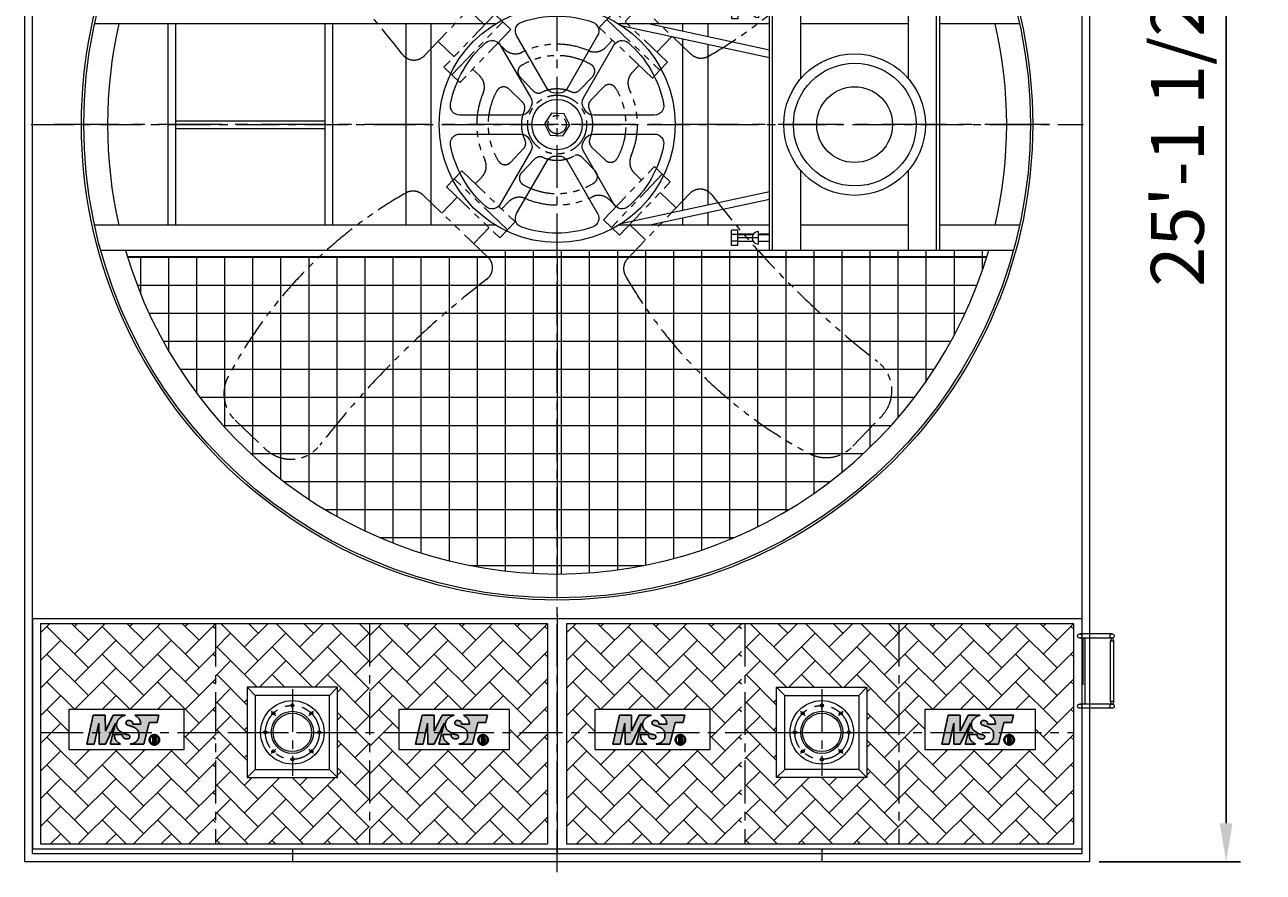
# Model space of a CAD drawing. Units: millimetres. Extents: x 25176 to 43990, y -94467 to -77804.
# Drawn here: x 25177 to 31610, y -94108 to -89705 of the extents above; entities that cross this region are included whole.
import ezdxf

# ---------------------------------------------------------------- set-up
doc = ezdxf.new("R2010")
doc.units = ezdxf.units.MM
doc.header["$LTSCALE"] = 7
doc.linetypes.add('CENTER', pattern=[50.8, 31.75, -6.35, 6.35, -6.35])
doc.linetypes.add('PHANTOM2', pattern=[31.75, 15.875, -3.175, 3.175, -3.175, 3.175, -3.175])
doc.layers.add('Dim', color=5, linetype='Continuous', lineweight=13)
doc.layers.add('Layer4', color=7, linetype='Continuous', lineweight=50)
for name, color, linetype in [('Layer1', 230, 'CENTER'), ('Layer2', 220, 'CENTER'), ('Layer5', 81, 'PHANTOM2')]:
    doc.layers.add(name, color=color, linetype=linetype)
doc.styles.get("Standard").update_dxf_attribs({"font": 'ARIAL.TTF'})
doc.dimstyles.new('ISO-25', dxfattribs={"dimscale": 2.5, "dimtxt": 110, "dimasz": 80, "dimexe": 30, "dimexo": 20, "dimgap": 30, "dimtad": 1, "dimlfac": 0.03937, "dimzin": 0, "dimdsep": 46, "dimlunit": 4, "dimtxsty": 'Standard', "dimcen": 0, "dimclrd": 256, "dimclre": 256, "dimclrt": 256, "dimadec": 0, "dimazin": 3, "dimtfac": 1, "dimtmove": 0, "dimatfit": 3, "dimfxl": 1, "dimfrac": 2, "dimarcsym": 0})

# ---------------------------------------------------------------- blocks, each defined once
blk = doc.blocks.new('*D8')
at = {"layer": 'Defpoints', "color": 0}
for p in [(30707, -86393.6), (30707, -94053.6), (31417.1, -94053.6)]:
    blk.add_point(p, dxfattribs=at)
at = {"layer": 'Dim', "lineweight": -2}
for p, q in [((30757, -86393.6), (31492.1, -86393.6)), ((31417.1, -86593.6), (31417.1, -93853.6)), ((30757, -94053.6), (31492.1, -94053.6))]:
    blk.add_line(p, q, dxfattribs=at)
at = {"layer": 'Dim'}
for points in [[(31383.7, -86593.6), (31450.4, -86593.6), (31417.1, -86393.6)], [(31383.7, -93853.6), (31450.4, -93853.6), (31417.1, -94053.6)]]:
    blk.add_solid(points, dxfattribs=at)
at = {"layer": 'Dim', "lineweight": 0, "insert": (31199.9, -90223.6), "char_height": 275, "attachment_point": 5, "rotation": 90}
blk.add_mtext('25\'-1 1/2"', dxfattribs=at)
blk = doc.blocks.new('A$C4E440EE6')
at = {"color": 0, "linetype": 'ByBlock', "lineweight": 0}
for p, q in [((-192.5, 192.5), (-234.5, 234.5)), ((192.5, 192.5), (234.5, 234.5)), ((-192.5, -192.5), (-234.5, -234.5)), ((192.5, -192.5), (234.5, -234.5))]:
    blk.add_line(p, q, dxfattribs=at)
at = {"layer": 'Layer5', "color": 0, "linetype": 'ByBlock', "lineweight": 0}
for points in [[(-234.5, -234.5), (234.5, -234.5), (234.5, 234.5), (-234.5, 234.5)], [(-192.5, -192.5), (192.5, -192.5), (192.5, 192.5), (-192.5, 192.5)]]:
    blk.add_lwpolyline(points, close=True, dxfattribs=at)
blk = doc.blocks.new('ms-1')
at = {"layer": 'Layer2'}
h = blk.add_hatch(color=256, dxfattribs=at)
edge = h.paths.add_edge_path()
edge.add_line((3.6, 6.24), (3.65, 0))
edge.add_line((3.65, 0), (5.57, 0))
edge.add_line((5.57, 0), (8.61, 6.24))
edge.add_line((8.61, 6.24), (7.01, 0))
edge.add_line((7.01, 0), (10.13, 0))
edge.add_spline(control_points=[(10.13, 0), (9.49, 0.43), (8.42, 1.14), (8.28, 2.38), (8.23, 2.88)], knot_values=[0, 0, 0, 0, 2.173273, 3.609598, 3.609598, 3.609598, 3.609598], degree=3, periodic=0)
edge.add_line((8.23, 2.88), (10.63, 2.88))
edge.add_spline(control_points=[(10.63, 2.88), (10.63, 2.75), (10.64, 2.43), (10.94, 1.79), (11.69, 1.52), (12.36, 1.53), (12.84, 1.76), (12.98, 2.25), (12.75, 2.66), (12.28, 2.85), (11.74, 2.9), (11.03, 3.14), (10.37, 3.61), (9.51, 4.16), (8.93, 5.07), (8.84, 6.27), (9.32, 7.29), (10.09, 8), (10.8, 8.5), (11.33, 8.6), (11.52, 8.64)], knot_values=[0, 0, 0, 0, 0.391498, 0.942799, 2.016216, 2.519905, 2.964173, 3.50643, 3.812775, 4.308535, 4.948346, 5.433728, 6.555271, 7.349262, 8.477579, 9.653113, 10.797029, 11.721426, 12.777479, 13.344749, 13.344749, 13.344749, 13.344749], degree=3, periodic=0)
edge.add_line((11.52, 8.64), (7.92, 8.64))
edge.add_line((7.92, 8.64), (5.55, 3.84))
edge.add_line((5.55, 3.84), (5.52, 8.64))
edge.add_line((5.52, 8.64), (1.92, 8.64))
edge.add_line((1.92, 8.64), (0, 0))
edge.add_line((0, 0), (2.21, 0))
edge.add_line((2.21, 0), (3.6, 6.24))
edge = h.paths.add_edge_path()
edge.add_line((18.72, 6.48), (21.12, 6.48))
edge.add_line((21.12, 6.48), (21.6, 8.64))
edge.add_line((21.6, 8.64), (14.4, 8.64))
edge.add_spline(control_points=[(14.4, 8.64), (14.96, 8.28), (15.95, 7.65), (16.12, 6.5), (16.2, 6)], knot_values=[0, 0, 0, 0, 1.877103, 3.334037, 3.334037, 3.334037, 3.334037], degree=3, periodic=0)
edge.add_line((16.2, 6), (13.8, 6))
edge.add_spline(control_points=[(13.8, 6), (13.79, 6.21), (13.76, 6.72), (12.95, 7.15), (11.9, 7.14), (11.56, 5.85), (13.05, 5.47), (14.28, 5.06), (15.49, 4.13), (15.64, 2.82), (15.59, 1.51), (14.55, 0.33), (13.52, 0.11), (13.01, 0)], knot_values=[0, 0, 0, 0, 0.605979, 1.4272, 2.475681, 3.217338, 4.516379, 6.024616, 7.505243, 8.634465, 9.816237, 11.358507, 12.906332, 12.906332, 12.906332, 12.906332], degree=3, periodic=0)
edge.add_line((13.01, 0), (17.09, 0))
edge.add_line((17.09, 0), (18.72, 6.48))
for p, q in [((13.8, 6), (16.2, 6)), ((10.63, 2.88), (8.23, 2.88))]:
    blk.add_line(p, q, dxfattribs=at)
for points in [[(11.52, 8.64), (7.92, 8.64), (5.55, 3.84), (5.52, 8.64), (1.92, 8.64), (0, 0), (2.21, 0), (3.6, 6.24), (3.65, 0), (5.57, 0), (8.61, 6.24), (7.01, 0), (10.13, 0)], [(14.4, 8.64), (21.6, 8.64), (21.12, 6.48), (18.72, 6.48), (17.09, 0), (13.01, 0)], [(19.83, 2.34), (19.83, 0.24), (20.07, 0.24), (20.08, 1.15), (20.29, 1.15), (20.61, 0.23), (20.86, 0.24), (20.51, 1.19), (20.67, 1.3), (20.76, 1.43), (20.8, 1.59), (20.82, 1.82), (20.77, 2.06), (20.62, 2.28), (20.45, 2.34), (19.83, 2.34)], [(20.07, 2.1), (20.07, 1.39), (20.33, 1.39), (20.51, 1.47), (20.58, 1.61), (20.57, 1.84), (20.53, 1.99), (20.48, 2.03), (20.39, 2.08), (20.29, 2.1), (20.07, 2.1)]]:
    blk.add_lwpolyline(points, dxfattribs=at)
at = {"layer": 'Layer2', "const_width": 0.2}
blk.add_lwpolyline([(20.28, 2.7, -0.071025), (20.68, 2.65, -28.194669), (20.48, 2.69, 0.430146)], format="xyb", dxfattribs=at)
at = {"layer": 'Layer2'}
for radius in [1.57, 1.3]:
    blk.add_circle((20.28, 1.27), radius, dxfattribs=at)
for points in [[(11.52, 8.64), (10.97, 8.51), (10.07, 7.95), (9.41, 7.3), (8.95, 6.26), (9.03, 5.08), (9.63, 4.13), (10.27, 3.67), (11.24, 3.09), (11.7, 2.94), (12.32, 2.81), (12.77, 2.58), (12.91, 2.31), (12.76, 1.79), (12.38, 1.57), (11.88, 1.54), (10.9, 1.99), (10.66, 2.49), (10.63, 2.88)], [(14.4, 8.64), (15.81, 7.4), (16.2, 6)], [(13.01, 0), (14.48, 0.49), (15.47, 1.67), (15.61, 2.84), (15.38, 3.95), (14.29, 4.95), (12.88, 5.5), (11.77, 6.16), (11.96, 6.88), (12.99, 7.04), (13.68, 6.59), (13.8, 6)], [(8.23, 2.88), (8.54, 1.48), (10.13, 0)]]:
    blk.add_spline(points, degree=3, dxfattribs=at)
at = {"layer": 'Layer2', "insert": (19.85, 2.36), "char_height": 2.16, "width": 2.7373, "attachment_point": 1}
blk.add_mtext('\\fﾺￚￌﾣﾤ|b0|i0|c134|p2;R', dxfattribs=at)
blk = doc.blocks.new('A$C461B0532')
at = {"lineweight": 0}
h = blk.add_hatch(dxfattribs=at)
h.set_pattern_fill('NET', color=256, scale=30.395898, angle=270, style=0)
h.set_pattern_definition([(270, (47856.61, 17642.15), (96.50698, -2e-14), []), (360, (47856.61, 17642.15), (2e-14, 96.50698), [])])
h.paths.add_polyline_path([(0, 454.6), (-248.4, 454.6), (-269.1, 433), (1484.5, 433, 0.333337), (0, 1546.4)])
h.paths.add_polyline_path([(0, 1546.4, 0.329282), (-1478.1, 454.6), (0, 454.6)])
h = blk.add_hatch(dxfattribs=at)
h.set_pattern_fill('NET', color=256, scale=30.395898, angle=270, style=0)
h.set_pattern_definition([(90, (47856.61, -17642.15), (96.50698, -6e-15), []), (360, (47856.61, -17642.15), (0, -96.50698), [])])
h.paths.add_polyline_path([(0, -454.6), (-248.4, -454.6), (-269.1, -433), (1484.5, -433, -0.333337), (0, -1546.4)])
h.paths.add_polyline_path([(0, -1546.4, -0.329282), (-1478.1, -454.6), (0, -454.6)])
for p, q in [((0, 454.6), (0, 1546.4)), ((1569.6, 433), (-1569.6, 433)), ((1478.1, 454.6), (-1478.1, 454.6)), ((0, 454.6), (-1478.1, 454.6)), ((730.1, -433), (730.1, 433)), ((740.9, -433), (740.9, 433)), ((838.3, 158.5), (838.3, 433)), ((1208.2, 158.5), (1208.2, 433)), ((1305.6, -433), (1305.6, 433)), ((1316.5, -433), (1316.5, 433)), ((621.9, 415.7), (600.2, 415.7)), ((600.2, 415.7), (600.2, 363.7)), ((621.9, 401.4), (600.2, 401.4)), ((621.9, 415.7), (621.9, 363.7)), ((675, 402.7), (621.9, 402.7)), ((621.9, 401.4), (674.1, 401.4)), ((692.3, 389.7), (621.9, 389.7)), ((692.3, 411.3), (692.3, 368)), ((730.1, 402.7), (692.3, 402.7)), ((692.3, 401.4), (730.1, 401.4)), ((-211.6, 346.4), (-1590.9, 346.4)), ((-1337.2, -346.4), (-1337.2, 346.4)), ((-1311.2, -346.4), (-1311.2, 346.4)), ((-797.5, -346.4), (-797.5, 346.4)), ((-771.6, -346.4), (-771.6, 346.4)), ((-519.6, -346.4), (-519.6, 346.4)), ((-433, -346.4), (-433, 346.4)), ((730.1, 346.4), (211.6, 346.4)), ((219.8, 341.2), (730.1, 231.1)), ((319.1, 346.4), (730.1, 257.7)), ((433, 321.8), (433, 346.4)), ((519.6, 303.1), (519.6, 346.4)), ((621.9, 377.9), (600.2, 377.9)), ((621.9, 363.7), (600.2, 363.7)), ((621.9, 377.9), (674.1, 377.9)), ((675, 376.7), (621.9, 376.7)), ((692.3, 377.9), (730.1, 377.9)), ((730.1, 376.7), (692.3, 376.7)), ((1208.2, 346.4), (838.3, 346.4)), ((1012.5, 346.4), (838.3, 346.4)), ((1590.9, 346.4), (1316.5, 346.4)), ((433, -295.2), (433, 295.2)), ((519.6, -276.5), (519.6, 276.5)), ((-1311.2, 13), (-797.5, 13)), ((-1311.2, -13), (-797.5, -13)), ((838.3, -433), (838.3, -158.5)), ((1208.2, -433), (1208.2, -158.5)), ((730.1, -231.1), (219.8, -341.2)), ((730.1, -257.7), (319.1, -346.4)), ((433, -346.4), (433, -321.8)), ((519.6, -346.4), (519.6, -303.1)), ((-211.6, -346.4), (-1590.9, -346.4)), ((730.1, -346.4), (211.6, -346.4)), ((600.2, -415.7), (600.2, -363.7)), ((621.9, -363.7), (600.2, -363.7)), ((621.9, -377.9), (600.2, -377.9)), ((621.9, -415.7), (621.9, -363.7)), ((675, -376.7), (621.9, -376.7)), ((621.9, -377.9), (674.1, -377.9)), ((692.3, -411.3), (692.3, -368)), ((730.1, -376.7), (692.3, -376.7)), ((692.3, -377.9), (730.1, -377.9)), ((1208.2, -346.4), (838.3, -346.4)), ((1012.5, -346.4), (838.3, -346.4)), ((1590.9, -346.4), (1316.5, -346.4)), ((621.9, -401.4), (600.2, -401.4)), ((621.9, -415.7), (600.2, -415.7)), ((692.3, -389.7), (621.9, -389.7)), ((621.9, -401.4), (674.1, -401.4)), ((675, -402.7), (621.9, -402.7)), ((692.3, -401.4), (730.1, -401.4)), ((730.1, -402.7), (692.3, -402.7)), ((1569.6, -433), (-1569.6, -433)), ((1478.1, -454.6), (-1478.1, -454.6)), ((0, -454.6), (0, -1546.4))]:
    blk.add_line(p, q, dxfattribs=at)
for points in [[(34.3, 124.3, -0.279739), (4.7, 108.1, 0.021939), (-4.7, 108.1, -0.279739), (-34.3, 124.3), (-139.2, 306.1, -0.471527), (-121.7, 353, -0.167517), (121.7, 353, -0.471527), (139.2, 306.1)], [(-90.5, 91.9, -0.279739), (-91.3, 58.2, 0.021939), (-96, 50, -0.279739), (-124.8, 32.5), (-334.7, 32.5, -0.471527), (-366.6, 71.1, -0.167517), (-244.9, 281.9, -0.471527), (-195.5, 273.6)], [(124.8, 32.5, -0.279739), (96, 50, 0.021939), (91.3, 58.2, -0.279739), (90.5, 91.9), (195.5, 273.6, -0.471527), (244.9, 281.9, -0.167517), (366.6, 71.1, -0.471527), (334.7, 32.5)], [(-124.8, -32.5, -0.279739), (-96, -50, 0.021939), (-91.3, -58.2, -0.279739), (-90.5, -91.9), (-195.5, -273.6, -0.471527), (-244.9, -281.9, -0.167517), (-366.6, -71.1, -0.471527), (-334.7, -32.5)], [(90.5, -91.9, -0.279739), (91.3, -58.2, 0.021939), (96, -50, -0.279739), (124.8, -32.5), (334.7, -32.5, -0.471527), (366.6, -71.1, -0.167517), (244.9, -281.9, -0.471527), (195.5, -273.6)], [(-34.3, -124.3, -0.279739), (-4.7, -108.1, 0.021939), (4.7, -108.1, -0.279739), (34.3, -124.3), (139.2, -306.1, -0.471527), (121.7, -353, -0.167517), (-121.7, -353, -0.471527), (-139.2, -306.1)]]:
    blk.add_lwpolyline(points, format="xyb", close=True, dxfattribs=at)
for centre, radius in [((0, 0), 1635.9), ((0, 0), 1628.2), ((0, 0), 405.9), ((1023.3, 0), 243.5), ((1024, 0), 211.1), ((1023.3, 0), 130.4), ((0, 0), 86.6)]:
    blk.add_circle(centre, radius, dxfattribs=at)
for centre, radius, start, end in [((0, 0), 1546.4, 16.2594, 163.7406), ((692.3, 389.7), 21.6, 90, 270), ((0, 0), 1546.4, 167.0565, 192.9435), ((0, 0), 1546.4, 347.0565, 12.9435), ((692.3, -389.7), 21.6, 90, 270), ((0, 0), 1546.4, 196.2594, 343.7406)]:
    blk.add_arc(centre, radius, start, end, dxfattribs=at)
at = {"layer": 'Layer2', "lineweight": 0}
blk.add_line((1693.4, 0), (-1732.1, 0), dxfattribs=at)
at = {"layer": 'Layer5', "lineweight": 0}
for p, q in [((-249.5, 343.6), (-304.4, 396)), ((233.7, 354.5), (286.2, 409.4)), ((343.6, 249.5), (396, 304.4)), ((-354.5, 233.7), (-409.4, 286.2)), ((-179.3, 258.2), (-203.7, 281.6)), ((167.5, 266), (190.8, 290.5)), ((-266, 167.5), (-290.5, 190.8)), ((258.2, 179.3), (281.6, 203.7)), ((266, -167.5), (290.5, -190.8)), ((-258.2, -179.3), (-281.6, -203.7)), ((-343.6, -249.5), (-396, -304.4)), ((354.5, -233.7), (409.4, -286.2)), ((-167.5, -266), (-190.8, -290.5)), ((179.3, -258.2), (203.7, -281.6)), ((-233.7, -354.5), (-286.2, -409.4)), ((249.5, -343.6), (304.4, -396))]:
    blk.add_line(p, q, dxfattribs=at)
for points in [[(237.8, 455.6), (460.6, 242.8, 0.332218), (520.7, 235.4, 0.141842), (1131.2, 866.5, 0.335556), (1106.8, 1017.3), (1003, 1116.5, 0.444628), (815.5, 1102.6, -0.064176), (242, 532.4, 0.459963)], [(-455.6, 237.8), (-242.8, 460.6, 0.332218), (-235.4, 520.7, 0.141842), (-866.5, 1131.2, 0.335556), (-1017.3, 1106.8), (-1116.5, 1003, 0.444628), (-1102.6, 815.5, -0.064176), (-532.4, 242, 0.459963)], [(-237.8, -455.6), (-460.6, -242.8, 0.332218), (-520.7, -235.4, 0.141842), (-1131.2, -866.5, 0.335556), (-1106.8, -1017.3), (-1003, -1116.5, 0.444628), (-815.5, -1102.6, -0.064176), (-242, -532.4, 0.459963)], [(455.6, -237.8), (242.8, -460.6, 0.332218), (235.4, -520.7, 0.141842), (866.5, -1131.2, 0.335556), (1017.3, -1106.8), (1116.5, -1003, 0.444628), (1102.6, -815.5, -0.064176), (532.4, -242, 0.459963)]]:
    blk.add_lwpolyline(points, format="xyb", close=True, dxfattribs=at)
for points in [[(197.1, 389.5), (170.9, 362), (353.9, 187.1), (380.2, 214.5)], [(-389.5, 197.1), (-362, 170.9), (-187.1, 353.9), (-214.5, 380.2)], [(-334.6, 144.7), (-362, 170.9), (-187.1, 353.9), (-159.6, 327.7)], [(144.7, 334.6), (170.9, 362), (353.9, 187.1), (327.7, 159.6)], [(-24.1, -36.6), (19.7, -39.2), (43.8, -2.5), (24.1, 36.6), (-19.7, 39.2), (-43.8, 2.5)], [(-24.1, -36.6), (19.7, -39.2), (43.8, -2.5), (24.1, 36.6), (-19.7, 39.2), (-43.8, 2.5)], [(-144.7, -334.6), (-170.9, -362), (-353.9, -187.1), (-327.7, -159.6)], [(334.6, -144.7), (362, -170.9), (187.1, -353.9), (159.6, -327.7)], [(-197.1, -389.5), (-170.9, -362), (-353.9, -187.1), (-380.2, -214.5)], [(389.5, -197.1), (362, -170.9), (187.1, -353.9), (214.5, -380.2)]]:
    blk.add_lwpolyline(points, close=True, dxfattribs=at)
for points in [[(-53.3, 110.6, -0.312574), (-82.5, 116.6), (-127.5, 163.7, -0.416204), (-126.6, 200.8, -0.416204)], [(48.2, 112.9, 0.312574), (77.4, 118.9), (122.5, 166, 0.489573), (116.4, 206.9)], [(-201.4, -125.6, 0.489573), (-160.3, -129.9), (-115.2, -82.7, 0.312574), (-110.6, -53.3, -0.216497), (-112.9, 48.2, 0.312574), (-118.9, 77.4), (-166, 122.5, 0.489573), (-206.9, 116.4)], [(201.4, 125.6, 0.489573), (160.3, 129.9), (115.2, 82.7, 0.312574), (110.6, 53.3, -0.216497), (112.9, -48.2, 0.312574), (118.9, -77.4), (166, -122.5, 0.489573), (206.9, -116.4)], [(-48.2, -112.9, 0.312574), (-77.4, -118.9), (-122.5, -166, 0.489573), (-116.4, -206.9)], [(62, -105.9, -0.263091), (86.6, -113.4), (131.7, -160.5, -0.489573), (125.6, -201.4)]]:
    blk.add_lwpolyline(points, format="xyb", dxfattribs=at)
for radius in [101.3, 31.6, 31.6]:
    blk.add_circle((0, 0), radius, dxfattribs=at)
for centre, radius, start, end in [((-143.1, 296), 52.3, 226.2937, 295.8049), ((0, 0), 276.5, 66.7825, 115.8049), ((129.6, 302.2), 52.3, 246.7825, 316.2937), ((0, 0), 237.4, 60.6342, 122.2221), ((296, 143.1), 52.3, 136.2937, 205.8049), ((-302.2, 129.6), 52.3, 336.7825, 46.2937), ((0, 0), 276.5, 156.7825, 205.8049), ((0, 0), 237.4, 150.6342, 211.9531), ((0, 0), 122.8, 66.8621, 115.7253), ((0, 0), 237.4, 330.6342, 31.9531), ((0, 0), 276.5, 336.7825, 25.8049), ((-296, -143.1), 52.3, 316.2937, 25.8049), ((0, 0), 122.8, 246.8621, 300.3359), ((302.2, -129.6), 52.3, 156.7825, 226.2937), ((0, 0), 237.4, 240.6342, 301.9531), ((-129.6, -302.2), 52.3, 66.7825, 136.2937), ((0, 0), 276.5, 246.7825, 295.8049), ((143.1, -296), 52.3, 46.2937, 115.8049)]:
    blk.add_arc(centre, radius, start, end, dxfattribs=at)

msp = doc.modelspace()

# ---------------------------------------------------------------- hatches: boundary and pattern name
at = {"lineweight": 0}
h = msp.add_hatch(dxfattribs=at)
h.set_pattern_fill('AR-HBONE', color=256, style=0)
h.set_pattern_definition([(45, (-28014.79, -114958.63), (1e-14, 143.6841), [304.8, -101.6]), (135, (-27942.95, -114886.78), (1e-14, 143.6841), [304.8, -101.6])])
h.paths.add_polyline_path([(25258.421, -92817.026), (25258.421, -93381.865), (25406.333, -93381.865), (25406.333, -93263.274), (26005.064, -93263.274), (26005.064, -93381.865), (26167.023, -93381.865), (26167.023, -92817.026)])
h.paths.add_polyline_path([(25406.333, -93471.119), (25406.333, -93381.865), (25258.421, -93381.865), (25258.421, -93961.704), (26167.023, -93961.704), (26167.023, -93381.865), (26005.064, -93381.865), (26005.064, -93471.119)])
h.paths.add_polyline_path([(27694.223, -93263.274), (27694.223, -93381.865), (27893.098, -93381.865), (27893.098, -92817.026), (26967.023, -92817.026), (26967.023, -93381.865), (27119.428, -93381.865), (27119.428, -93263.274)])
h.paths.add_polyline_path([(27893.098, -93961.704), (27893.098, -93381.865), (27694.223, -93381.865), (27694.223, -93471.119), (27119.428, -93471.119), (27119.428, -93381.865), (26967.023, -93381.865), (26967.023, -93961.704)])
h = msp.add_hatch(dxfattribs=at)
h.set_pattern_fill('AR-HBONE', color=256, style=0)
h.set_pattern_definition([(45, (-28569.51, -116358.63), (1e-14, 143.6841), [304.8, -101.6]), (135, (-28497.67, -116286.78), (1e-14, 143.6841), [304.8, -101.6])])
h.paths.add_polyline_path([(26967.023, -92817.026), (26167.023, -92817.026), (26167.023, -93381.865), (26332.523, -93381.865), (26332.523, -93147.365), (26801.523, -93147.365), (26801.523, -93381.865), (26902.023, -93381.865), (26967.023, -93381.865)])
h.paths.add_polyline_path([(26567.023, -93616.365), (26332.523, -93616.365), (26332.523, -93381.865), (26232.023, -93381.865), (26167.023, -93381.865), (26167.023, -93961.704), (26567.023, -93961.704)])
h.paths.add_polyline_path([(26967.023, -93381.865), (26801.523, -93381.865), (26801.523, -93616.365), (26567.023, -93616.365), (26567.023, -93961.704), (26967.023, -93961.704)])
h = msp.add_hatch(dxfattribs=at)
h.set_pattern_fill('AR-HBONE', color=256, style=0)
h.set_pattern_definition([(45, (-25282.26, -114958.63), (1e-14, 143.6841), [304.8, -101.6]), (135, (-25210.42, -114886.78), (1e-14, 143.6841), [304.8, -101.6])])
h.paths.add_polyline_path([(28899.55, -92817.026), (27990.948, -92817.026), (27990.948, -93381.865), (28138.86, -93381.865), (28138.86, -93263.274), (28737.59, -93263.274), (28737.59, -93381.865), (28899.55, -93381.865)])
h.paths.add_polyline_path([(28899.55, -93381.865), (28737.59, -93381.865), (28737.59, -93471.119), (28138.86, -93471.119), (28138.86, -93381.865), (27990.948, -93381.865), (27990.948, -93961.704), (28899.55, -93961.704)])
h.paths.add_polyline_path([(30625.625, -92817.026), (29699.55, -92817.026), (29699.55, -93381.865), (29851.955, -93381.865), (29851.955, -93263.274), (30426.75, -93263.274), (30426.75, -93381.865), (30625.625, -93381.865)])
h.paths.add_polyline_path([(30625.625, -93381.865), (30426.75, -93381.865), (30426.75, -93471.119), (29851.955, -93471.119), (29851.955, -93381.865), (29699.55, -93381.865), (29699.55, -93961.704), (30625.625, -93961.704)])
h = msp.add_hatch(dxfattribs=at)
h.set_pattern_fill('AR-HBONE', color=256, style=0)
h.set_pattern_definition([(45, (-25819.51, -116358.63), (1e-14, 143.6841), [304.8, -101.6]), (135, (-25747.67, -116286.78), (1e-14, 143.6841), [304.8, -101.6])])
h.paths.add_polyline_path([(29717.023, -92817.026), (28917.023, -92817.026), (28917.023, -93381.865), (29082.523, -93381.865), (29082.523, -93147.365), (29551.523, -93147.365), (29551.523, -93381.865), (29652.023, -93381.865), (29717.023, -93381.865)])
h.paths.add_polyline_path([(29317.023, -93616.365), (29082.523, -93616.365), (29082.523, -93381.865), (28982.023, -93381.865), (28917.023, -93381.865), (28917.023, -93961.704), (29317.023, -93961.704)])
h.paths.add_polyline_path([(29717.023, -93381.865), (29551.523, -93381.865), (29551.523, -93616.365), (29317.023, -93616.365), (29317.023, -93961.704), (29717.023, -93961.704)])

# ---------------------------------------------------------------- linework, layer by layer
for p, q in [((27942.023, -92791.865), (25217.023, -92791.865)), ((27893.098, -92817.026), (25258.421, -92817.026)), ((27893.098, -92817.026), (27893.098, -93381.865)), ((27942.023, -92768.102), (27942.023, -92983.29)), ((30667.023, -92791.865), (27942.023, -92791.865)), ((27990.948, -92817.026), (27990.948, -93381.865)), ((30625.625, -92817.026), (27990.948, -92817.026)), ((30667.023, -92791.865), (30667.023, -93986.865)), ((30824.819, -92869.728), (30657.077, -92869.728)), ((30824.819, -92869.728), (30822.879, -92867.715)), ((30824.819, -92892.093), (30657.077, -92892.093)), ((30816.082, -93220.319), (30816.082, -92906.072)), ((30833.555, -93220.319), (30833.555, -92906.072)), ((25406.333, -93263.274), (25406.333, -93471.119)), ((26005.064, -93263.274), (25406.333, -93263.274)), ((26005.064, -93471.119), (26005.064, -93263.274)), ((26567.023, -93259.713), (26567.023, -93225.773)), ((27119.428, -93263.274), (27119.428, -93471.119)), ((27694.223, -93263.274), (27119.428, -93263.274)), ((27694.223, -93471.119), (27694.223, -93263.274)), ((28138.86, -93263.274), (28138.86, -93471.119)), ((28737.59, -93263.274), (28138.86, -93263.274)), ((28737.59, -93471.119), (28737.59, -93263.274)), ((29317.023, -93259.713), (29317.023, -93225.773)), ((29851.955, -93263.274), (29851.955, -93471.119)), ((30426.75, -93263.274), (29851.955, -93263.274)), ((30426.75, -93471.119), (30426.75, -93263.274)), ((30824.819, -93234.298), (30657.077, -93234.298)), ((30824.819, -93256.663), (30657.077, -93256.663)), ((30824.819, -93256.663), (30657.077, -93256.663)), ((30824.819, -93256.663), (30822.879, -93258.676)), ((27893.098, -93381.865), (27893.098, -93961.704)), ((27990.948, -93381.865), (27990.948, -93961.704)), ((25406.333, -93471.119), (26005.064, -93471.119)), ((26567.023, -93504.017), (26567.023, -93537.957)), ((27119.428, -93471.119), (27694.223, -93471.119)), ((27942.023, -93507.94), (27942.023, -94010.628)), ((28138.86, -93471.119), (28737.59, -93471.119)), ((29317.023, -93504.017), (29317.023, -93537.957)), ((29851.955, -93471.119), (30426.75, -93471.119))]:
    msp.add_line(p, q, dxfattribs=at)
for points in [[(30707.023, -94053.585), (25177.023, -94053.585), (25177.023, -86393.587), (30707.023, -86393.587)], [(30667.023, -94013.585), (25217.023, -94013.585), (25217.023, -86433.587), (30667.023, -86433.587)], [(30816.082, -92906.072), (30833.555, -92906.072), (30828.313, -92892.093), (30821.324, -92892.093)], [(30816.082, -93220.319), (30833.555, -93220.319), (30828.313, -93234.298), (30821.324, -93234.298)]]:
    msp.add_lwpolyline(points, close=True, dxfattribs=at)
for points in [[(25217.023, -92791.865), (25217.023, -93986.865), (27942.023, -93986.865)], [(25258.421, -92817.026), (25258.421, -93961.704), (27893.098, -93961.704)], [(27942.023, -92791.865), (27942.023, -93986.865), (30667.023, -93986.865)], [(27990.948, -93961.704), (30625.625, -93961.704), (30625.625, -92817.026)], [(30674.55, -93134.298), (30674.55, -92892.093)], [(30685.034, -93234.298), (30685.034, -92892.093)]]:
    msp.add_lwpolyline(points, dxfattribs=at)
for centre, radius in [((30657.077, -92880.91), 11.183), ((30824.819, -92880.91), 11.183), ((26567.023, -93381.865), 165), ((26567.023, -93381.865), 109.5), ((26468.028, -93282.87), 8), ((26567.023, -93241.865), 8), ((26666.018, -93282.87), 8), ((29317.023, -93381.865), 165), ((29317.023, -93381.865), 109.5), ((29218.028, -93282.87), 8), ((29317.023, -93241.865), 8), ((29416.018, -93282.87), 8), ((30657.077, -93245.48), 11.183), ((30824.819, -93245.48), 11.183), ((26567.023, -93381.865), 100), ((29317.023, -93381.865), 100), ((26427.023, -93381.865), 8), ((26707.023, -93381.865), 8), ((29177.023, -93381.865), 8), ((29457.023, -93381.865), 8), ((26468.028, -93480.86), 8), ((26567.023, -93521.865), 8), ((26666.018, -93480.86), 8), ((29218.028, -93480.86), 8), ((29317.023, -93521.865), 8), ((29416.018, -93480.86), 8)]:
    msp.add_circle(centre, radius, dxfattribs=at)
at = {"layer": 'Layer1', "lineweight": 0}
for p, q in [((27942.023, -94108.478), (27942.023, -86338.695)), ((25209.496, -90223.586), (30674.55, -90223.586)), ((26167.023, -92817.026), (26167.023, -93961.704)), ((26967.023, -92817.026), (26967.023, -93961.704)), ((28917.023, -92817.026), (28917.023, -93961.704)), ((29717.023, -92817.026), (29717.023, -93961.704)), ((26567.023, -93156.865), (26567.023, -93606.865)), ((29317.023, -93156.865), (29317.023, -93606.865)), ((26480.649, -93295.491), (26456.649, -93271.491)), ((26653.397, -93295.491), (26677.397, -93271.491)), ((29230.649, -93295.491), (29206.649, -93271.491)), ((29403.397, -93295.491), (29427.397, -93271.491)), ((25258.421, -93381.865), (30625.625, -93381.865)), ((26232.023, -93381.865), (26902.023, -93381.865)), ((26444.872, -93381.865), (26410.931, -93381.865)), ((26689.175, -93381.865), (26723.115, -93381.865)), ((28982.023, -93381.865), (29652.023, -93381.865)), ((28982.023, -93381.865), (29652.023, -93381.865)), ((29194.872, -93381.865), (29160.931, -93381.865)), ((29439.175, -93381.865), (29473.115, -93381.865)), ((26480.649, -93468.239), (26456.649, -93492.239)), ((26653.397, -93468.239), (26677.397, -93492.239)), ((29230.649, -93468.239), (29206.649, -93492.239)), ((29403.397, -93468.239), (29427.397, -93492.239)), ((26567.023, -93986.865), (26567.023, -94056.865)), ((29317.023, -93986.865), (29317.023, -94056.865))]:
    msp.add_line(p, q, dxfattribs=at)
for centre in [(26567.023, -93381.865), (29317.023, -93381.865)]:
    msp.add_circle(centre, 140, dxfattribs=at)
at = {"layer": 'Layer5', "lineweight": 0}
msp.add_line((27942.023, -92791.865), (27942.023, -93986.865), dxfattribs=at)

# ---------------------------------------------------------------- block references
at = {"lineweight": 0, "xscale": 1.510125301024195, "yscale": 1.510125301024195, "zscale": 1.510125301024195}
msp.add_blockref('A$C461B0532', (27942.023, -90223.586), dxfattribs=at)
at = {"lineweight": 0}
msp.add_blockref('A$C4E440EE6', (26567.023, -93381.865), dxfattribs=at)
at = {"lineweight": 0, "xscale": -1, "rotation": 1.670663607455936e-11}
msp.add_blockref('A$C4E440EE6', (29317.023, -93381.865), dxfattribs=at)
at = {"layer": 'Layer4', "lineweight": 0, "xscale": 17.27999999999884, "yscale": 17.27999999999884, "zscale": 17.28}
for p in [(25499.804, -93442.453), (27207.405, -93442.453), (28232.331, -93442.453), (29939.932, -93442.453)]:
    msp.add_blockref('ms-1', p, dxfattribs=at)

# ---------------------------------------------------------------- dimensions: what is measured, and where the dimension line sits
at = {"layer": 'Dim', "lineweight": 0}
dim = msp.add_linear_dim(base=(31417.052, -94053.585), p1=(30707.023, -86393.587), p2=(30707.023, -94053.585), angle=90, dimstyle='ISO-25', override={"dimpost": '\\X'}, dxfattribs=at)
dim.commit()
dim.dimension.update_dxf_attribs({"geometry": '*D8', "text_midpoint": (31417.052, -90223.586), "dimtype": 160})

doc.saveas('drawing.dxf')
